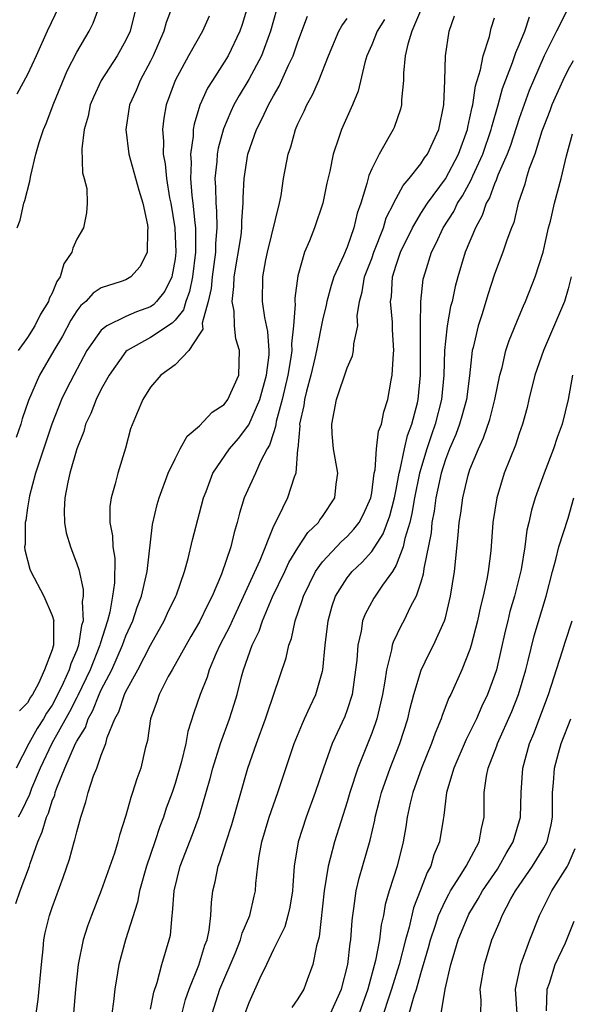
# Model space of a CAD drawing. Units: inches. Extents: x 2664000 to 2667000, y 1560000 to 1561272.
# Drawn here: x 2664544 to 2664589, y 1560518 to 1560598 of the extents above; entities that cross this region are included whole.
import ezdxf

# ---------------------------------------------------------------- set-up
doc = ezdxf.new("R2010")
doc.units = ezdxf.units.IN
doc.header["$MEASUREMENT"] = 0
doc.layers.add('LD26641560_2ft', color=153, linetype='Continuous')

msp = doc.modelspace()

# ---------------------------------------------------------------- linework, layer by layer
at = {"layer": 'LD26641560_2ft'}
for points, elevation in [([(2664562.891, 1560599), (2664562.458, 1560597.542), (2664562.28, 1560597), (2664561.316, 1560595), (2664561, 1560594.477), (2664560.038, 1560593), (2664559.642, 1560592.358), (2664559.021, 1560590.979), (2664558.552, 1560589.448), (2664558.481, 1560589), (2664558.472, 1560588.471), (2664558.264, 1560587), (2664558.315, 1560586.315), (2664558.263, 1560585), (2664558.363, 1560583.637), (2664558.45, 1560583), (2664558.61, 1560581.39), (2664558.664, 1560581), (2664558.677, 1560580.677), (2664558.674, 1560579), (2664558.43, 1560577), (2664558.188, 1560575.812), (2664557.885, 1560575), (2664557.692, 1560574.308), (2664557, 1560573.484), (2664556.768, 1560573.232), (2664555, 1560572.054), (2664553.092, 1560571), (2664553, 1560570.912), (2664551.636, 1560569), (2664551, 1560567.854), (2664550.569, 1560567), (2664550.14, 1560565.86), (2664549.723, 1560565), (2664549.581, 1560564.419), (2664549, 1560562.982), (2664548.45, 1560561), (2664548.275, 1560560.276), (2664548.041, 1560559), (2664547.984, 1560557.984), (2664548.016, 1560557), (2664548.15, 1560556.15), (2664548.482, 1560555), (2664549, 1560553.63), (2664549.157, 1560553.157), (2664549.535, 1560551.535), (2664549.532, 1560551), (2664549.445, 1560550.555), (2664549.515, 1560549), (2664549.39, 1560548.611), (2664549.15, 1560547), (2664549, 1560546.594), (2664548.511, 1560545.489), (2664548.389, 1560545), (2664547.904, 1560543.904), (2664547.311, 1560542.688), (2664547, 1560542.118), (2664546.538, 1560541.462), (2664546.3, 1560541), (2664545.789, 1560540.211), (2664545.106, 1560539), (2664544.08, 1560537)], 8936), ([(2664556.764, 1560599), (2664556.284, 1560597.716), (2664556.085, 1560597), (2664555.209, 1560595), (2664555, 1560594.573), (2664554.158, 1560593), (2664553.831, 1560592.169), (2664553.299, 1560591), (2664552.994, 1560589), (2664553.245, 1560587), (2664554.064, 1560584.064), (2664554.387, 1560583), (2664554.771, 1560581.229), (2664554.795, 1560581), (2664554.745, 1560580.745), (2664554.735, 1560579), (2664554.164, 1560577.836), (2664553.398, 1560577), (2664553, 1560576.764), (2664552.622, 1560576.622), (2664551, 1560576.104), (2664550.332, 1560575.668), (2664549.749, 1560575), (2664549.332, 1560574.668), (2664549, 1560574.221), (2664548.521, 1560573.479), (2664547.832, 1560572.167), (2664547.129, 1560571), (2664545.962, 1560569), (2664545.065, 1560566.934), (2664544.568, 1560565.432), (2664544.451, 1560565), (2664544.081, 1560563.919)], 8940), ([(2664547.543, 1560599), (2664546.584, 1560597), (2664545.707, 1560595), (2664545, 1560593.478), (2664544.13, 1560591.87)], 8946), ([(2664544.15, 1560581), (2664544.395, 1560581.605), (2664544.703, 1560583), (2664544.784, 1560583.216), (2664545.194, 1560584.806), (2664545.265, 1560585.265), (2664545.682, 1560587), (2664545.944, 1560587.944), (2664546.283, 1560589), (2664546.511, 1560589.489), (2664547.134, 1560591.134), (2664548.221, 1560593.78), (2664549, 1560595.311), (2664550, 1560597), (2664550.336, 1560597.664), (2664550.876, 1560599.124)], 8944), ([(2664565.249, 1560598.751), (2664564.776, 1560597), (2664564.03, 1560595), (2664563, 1560593.076), (2664562.218, 1560591.782), (2664561.779, 1560591), (2664561.526, 1560590.474), (2664560.934, 1560589.066), (2664560.508, 1560587.492), (2664560.435, 1560587), (2664560.408, 1560586.408), (2664560.248, 1560585), (2664560.304, 1560584.303), (2664560.312, 1560583), (2664560.379, 1560582.379), (2664560.398, 1560581), (2664560.291, 1560579.709), (2664560.29, 1560579), (2664560.028, 1560577), (2664559.942, 1560576.058), (2664559.703, 1560575), (2664559.217, 1560573.217), (2664559.249, 1560572.751), (2664559, 1560572.325), (2664558.132, 1560571), (2664557, 1560569.836), (2664555.852, 1560569), (2664555, 1560568.02), (2664554.391, 1560567), (2664553.914, 1560565.914), (2664553.387, 1560564.613), (2664552.957, 1560563.043), (2664552.339, 1560561), (2664552.131, 1560560.131), (2664551.795, 1560559), (2664551.7, 1560558.301), (2664551.697, 1560557), (2664551.913, 1560555.913), (2664551.937, 1560555), (2664552.088, 1560554.088), (2664552.071, 1560552.071), (2664551.912, 1560551), (2664551.685, 1560549.685), (2664551.502, 1560549), (2664550.898, 1560547.102), (2664550.883, 1560547), (2664550.085, 1560545), (2664549.096, 1560542.904), (2664549, 1560542.737), (2664548.421, 1560541.579), (2664546.975, 1560539), (2664546.016, 1560537), (2664545.323, 1560535.323), (2664545.156, 1560534.844), (2664544.515, 1560533.485), (2664544.223, 1560533)], 8934), ([(2664553.849, 1560599), (2664553.334, 1560597), (2664553, 1560596.265), (2664552.287, 1560595), (2664550.975, 1560593), (2664550.362, 1560591.638), (2664550.104, 1560591), (2664549.92, 1560590.08), (2664549.605, 1560589), (2664549.42, 1560587.42), (2664549.461, 1560585.461), (2664549.599, 1560585), (2664549.808, 1560584.192), (2664549.843, 1560583), (2664549.793, 1560582.207), (2664549.559, 1560581), (2664549, 1560580.069), (2664548.67, 1560579.329), (2664548.604, 1560579), (2664547.949, 1560578.051), (2664547.641, 1560577), (2664547.371, 1560576.63), (2664547, 1560575.676), (2664546.764, 1560575.236), (2664546.704, 1560575), (2664546.048, 1560573.952), (2664545.603, 1560573), (2664545, 1560572.053), (2664544.237, 1560571)], 8942), ([(2664577.097, 1560599), (2664576.275, 1560597), (2664575.939, 1560595.939), (2664575.732, 1560595), (2664575.582, 1560593.582), (2664575.582, 1560593), (2664575.425, 1560591.425), (2664575.426, 1560591), (2664575.342, 1560590.658), (2664574.825, 1560589.176), (2664574.742, 1560589), (2664574.434, 1560588.434), (2664573.598, 1560587), (2664573, 1560585.792), (2664572.757, 1560585.242), (2664572.615, 1560584.615), (2664572.11, 1560583), (2664571.821, 1560582.179), (2664571.561, 1560581), (2664571, 1560579.41), (2664570.702, 1560578.702), (2664569.916, 1560577), (2664569.698, 1560576.302), (2664569.341, 1560575), (2664569.296, 1560574.704), (2664569, 1560573.479), (2664568.515, 1560571), (2664568.372, 1560570.372), (2664568.037, 1560569), (2664567.685, 1560567.685), (2664567.521, 1560567), (2664567.468, 1560566.532), (2664567.135, 1560565), (2664567.144, 1560564.856), (2664566.984, 1560563.016), (2664566.969, 1560562.969), (2664566.819, 1560561), (2664566.684, 1560560.684), (2664566.147, 1560559), (2664565.331, 1560557.331), (2664565, 1560556.695), (2664563.893, 1560553.893), (2664561.641, 1560549), (2664561.453, 1560548.547), (2664560.65, 1560547), (2664560.352, 1560546.352), (2664559.779, 1560545), (2664559.602, 1560544.398), (2664559.048, 1560543), (2664558.516, 1560541.484), (2664558.028, 1560539.972), (2664557.866, 1560539), (2664557.532, 1560537.532), (2664557, 1560535.732), (2664556.753, 1560535), (2664556.282, 1560533.718), (2664556.05, 1560533), (2664555.76, 1560532.24), (2664555.356, 1560531), (2664554.664, 1560529), (2664554.096, 1560527), (2664553.934, 1560526.066), (2664552.979, 1560523), (2664552.415, 1560521), (2664552.327, 1560520.327), (2664552.103, 1560519), (2664551.995, 1560517.995), (2664551.845, 1560517)], 8926), ([(2664589, 1560598.879), (2664588.029, 1560597), (2664587.027, 1560595), (2664586.163, 1560593), (2664585.825, 1560592.175), (2664585, 1560589.909), (2664584.289, 1560587.711), (2664584.023, 1560587), (2664583.275, 1560585.275), (2664583.137, 1560584.863), (2664583, 1560584.581), (2664582.576, 1560583.424), (2664582.325, 1560583), (2664582.001, 1560581.999), (2664581.435, 1560581), (2664580.61, 1560579), (2664580.009, 1560577), (2664579.791, 1560576.209), (2664579.542, 1560575), (2664579.423, 1560574.576), (2664579.142, 1560573), (2664579, 1560571.753), (2664578.931, 1560571), (2664578.877, 1560569), (2664578.693, 1560567), (2664578.179, 1560565), (2664577.866, 1560564.135), (2664577.491, 1560563), (2664576.883, 1560561), (2664576.481, 1560559), (2664576.275, 1560557.725), (2664576.104, 1560557), (2664575.701, 1560555.701), (2664575.569, 1560555), (2664575, 1560553.523), (2664574.688, 1560553), (2664573.891, 1560551.891), (2664573.178, 1560550.822), (2664572.458, 1560549.542), (2664572.26, 1560549), (2664572.141, 1560548.141), (2664571.864, 1560547), (2664571.788, 1560545.788), (2664571.696, 1560545), (2664571.401, 1560543), (2664571, 1560541.73), (2664570.804, 1560541.196), (2664569.792, 1560539), (2664569.07, 1560537), (2664568.41, 1560535), (2664567.667, 1560533), (2664567.011, 1560531), (2664566.695, 1560529), (2664566.572, 1560527.428), (2664566.551, 1560527), (2664566.339, 1560525.661), (2664566.186, 1560525), (2664565.928, 1560524.072), (2664565, 1560522.211), (2664564.434, 1560521), (2664563.895, 1560519.895), (2664563, 1560517.886), (2664562.689, 1560517)], 8918), ([(2664544.038, 1560525.962), (2664544.387, 1560527), (2664545.152, 1560529), (2664545.211, 1560529.211), (2664545.83, 1560531), (2664546.197, 1560531.803), (2664546.534, 1560533), (2664546.689, 1560533.31), (2664547, 1560534.323), (2664547.205, 1560534.795), (2664547.252, 1560535), (2664547.376, 1560535.376), (2664548.027, 1560537), (2664548.907, 1560539), (2664549, 1560539.182), (2664549.703, 1560540.297), (2664549.919, 1560541), (2664550.315, 1560541.685), (2664550.824, 1560543), (2664551, 1560543.381), (2664551.848, 1560545), (2664552.733, 1560547), (2664553, 1560547.757), (2664553.554, 1560549), (2664553.906, 1560550.094), (2664554.258, 1560551), (2664554.657, 1560552.657), (2664554.718, 1560553), (2664555.169, 1560556.831), (2664555.54, 1560558.459), (2664555.695, 1560559), (2664556.438, 1560561), (2664557, 1560562.171), (2664557.428, 1560563), (2664557.981, 1560564.019), (2664559, 1560564.874), (2664560.023, 1560565.976), (2664561, 1560566.614), (2664561.289, 1560567), (2664562.184, 1560569), (2664562.25, 1560571), (2664561.955, 1560571.955), (2664561.833, 1560573), (2664561.797, 1560574.202), (2664561.637, 1560575), (2664561.796, 1560576.204), (2664561.807, 1560577), (2664562.375, 1560580.375), (2664562.44, 1560581), (2664562.431, 1560581.57), (2664562.554, 1560583), (2664562.55, 1560583.45), (2664562.624, 1560585), (2664562.928, 1560587), (2664563.634, 1560589), (2664564.098, 1560589.902), (2664564.592, 1560591), (2664565, 1560591.742), (2664565.469, 1560592.531), (2664566.241, 1560594.24), (2664566.611, 1560595), (2664567, 1560596.143), (2664567.767, 1560598.233)], 8932), ([(2664559.767, 1560598.233), (2664559.226, 1560597), (2664558.098, 1560595), (2664557.018, 1560592.982), (2664556.284, 1560591), (2664556.08, 1560589.92), (2664555.972, 1560589), (2664556.062, 1560588.062), (2664556.044, 1560587), (2664556.204, 1560586.204), (2664556.296, 1560585), (2664556.554, 1560583.446), (2664556.644, 1560583), (2664556.988, 1560581), (2664557.067, 1560579), (2664557, 1560578.458), (2664556.729, 1560577), (2664556.16, 1560575.84), (2664555.503, 1560575), (2664555.262, 1560574.738), (2664555, 1560574.571), (2664553.85, 1560574.15), (2664553, 1560573.785), (2664551.447, 1560573), (2664551, 1560572.65), (2664549.83, 1560571), (2664548.753, 1560569), (2664548.156, 1560567.844), (2664547.762, 1560567), (2664546.986, 1560565.014), (2664546.472, 1560563.528), (2664545.657, 1560561), (2664545.166, 1560559.166), (2664545, 1560558.202), (2664544.845, 1560557.155), (2664544.802, 1560557), (2664544.792, 1560555.208), (2664544.761, 1560555), (2664544.78, 1560554.78), (2664545.193, 1560553.193), (2664545.266, 1560553), (2664546.309, 1560551), (2664547, 1560549.432), (2664547.123, 1560549), (2664547.101, 1560548.899), (2664547.108, 1560547), (2664547.075, 1560546.925), (2664547, 1560546.626), (2664546.387, 1560545), (2664545.895, 1560543.895), (2664545.407, 1560543), (2664545.239, 1560542.761), (2664545, 1560542.299), (2664544.355, 1560541.645)], 8938), ([(2664545.701, 1560517), (2664545.858, 1560518.143), (2664546.121, 1560521), (2664546.271, 1560522.271), (2664546.321, 1560523), (2664546.428, 1560523.572), (2664546.774, 1560525), (2664547, 1560525.647), (2664547.906, 1560528.094), (2664548.418, 1560529.582), (2664548.797, 1560531), (2664548.855, 1560531.145), (2664549, 1560531.81), (2664549.328, 1560533), (2664549.752, 1560534.248), (2664549.926, 1560535), (2664550.371, 1560536.371), (2664550.622, 1560537), (2664551, 1560538.052), (2664551.363, 1560539), (2664551.488, 1560539.488), (2664552.098, 1560541), (2664552.427, 1560541.573), (2664552.886, 1560543), (2664553, 1560543.241), (2664553.975, 1560545), (2664555, 1560546.992), (2664556.114, 1560549), (2664556.391, 1560549.61), (2664557.073, 1560551), (2664557.116, 1560551.116), (2664557.763, 1560553), (2664558.061, 1560554.061), (2664558.409, 1560555.591), (2664559, 1560557.753), (2664559.312, 1560559), (2664559.524, 1560559.524), (2664560.067, 1560561), (2664561.433, 1560563), (2664562.163, 1560563.837), (2664563, 1560564.958), (2664563.894, 1560567), (2664564.453, 1560569), (2664564.651, 1560570.651), (2664564.658, 1560571), (2664564.559, 1560572.559), (2664564.306, 1560573.694), (2664564.116, 1560575), (2664564.138, 1560577), (2664564.392, 1560578.392), (2664564.52, 1560579), (2664565.506, 1560583), (2664565.635, 1560583.635), (2664565.835, 1560585), (2664566.198, 1560587), (2664566.414, 1560587.586), (2664566.8, 1560589), (2664567, 1560589.455), (2664567.504, 1560590.496), (2664567.71, 1560591), (2664568.182, 1560591.818), (2664568.69, 1560593), (2664569.49, 1560595), (2664570.331, 1560597), (2664570.56, 1560597.44), (2664571, 1560598.044)], 8930), ([(2664574.03, 1560597.97), (2664573.435, 1560597), (2664573, 1560595.899), (2664572.614, 1560595), (2664572.445, 1560594.445), (2664571.887, 1560592.113), (2664571.426, 1560591), (2664570.539, 1560589), (2664570.338, 1560588.338), (2664569.875, 1560587), (2664569.599, 1560585.599), (2664569.361, 1560584.639), (2664569.022, 1560583), (2664568.349, 1560581), (2664567.929, 1560579.929), (2664567.537, 1560579), (2664567, 1560577.08), (2664566.745, 1560575.255), (2664566.744, 1560575), (2664566.775, 1560574.775), (2664566.651, 1560573), (2664566.467, 1560571.533), (2664566.495, 1560571), (2664566.432, 1560570.432), (2664566.179, 1560569), (2664565.721, 1560567), (2664565.23, 1560565.23), (2664565.189, 1560565), (2664565.178, 1560564.822), (2664565, 1560564.297), (2664564.695, 1560563.305), (2664564.505, 1560563), (2664563.961, 1560561.961), (2664563.554, 1560561), (2664562.622, 1560559), (2664562.242, 1560557.758), (2664562.065, 1560557), (2664561.818, 1560556.182), (2664561.535, 1560555), (2664560.775, 1560552.775), (2664560.031, 1560551), (2664559.675, 1560550.325), (2664559, 1560548.903), (2664558.287, 1560547.713), (2664556.757, 1560545), (2664556.452, 1560544.452), (2664555.703, 1560543), (2664555.537, 1560542.463), (2664555.011, 1560541), (2664554.759, 1560539.242), (2664554.58, 1560538.58), (2664554.215, 1560537), (2664553.886, 1560536.114), (2664553.543, 1560535), (2664553.391, 1560534.609), (2664553, 1560533.131), (2664552.476, 1560531.524), (2664552.356, 1560531), (2664552.066, 1560530.066), (2664551, 1560527.022), (2664550.196, 1560525), (2664549.875, 1560524.125), (2664549.518, 1560523), (2664549.108, 1560521), (2664548.9, 1560519), (2664548.725, 1560517)], 8928), ([(2664555, 1560517.374), (2664555.266, 1560518.734), (2664555.539, 1560519.539), (2664555.93, 1560521), (2664556.534, 1560523), (2664556.617, 1560523.383), (2664556.768, 1560525), (2664556.805, 1560525.195), (2664556.921, 1560527), (2664557.42, 1560529), (2664558.422, 1560531.578), (2664558.955, 1560533.044), (2664559.859, 1560536.141), (2664560.071, 1560537), (2664560.691, 1560539), (2664561.429, 1560541), (2664561.807, 1560542.193), (2664562.048, 1560543), (2664562.414, 1560544.414), (2664562.581, 1560545), (2664563.281, 1560547), (2664563.845, 1560548.156), (2664564.116, 1560549), (2664564.937, 1560550.937), (2664565.932, 1560553), (2664566.264, 1560553.736), (2664567, 1560554.932), (2664567.812, 1560556.188), (2664568.664, 1560557), (2664568.791, 1560557.209), (2664569, 1560557.488), (2664570, 1560559), (2664570.121, 1560560.121), (2664570.234, 1560561), (2664569.904, 1560563), (2664569.795, 1560564.205), (2664569.755, 1560565), (2664570.132, 1560567), (2664571, 1560569.584), (2664571.432, 1560570.567), (2664571.524, 1560571), (2664571.55, 1560571.55), (2664571.86, 1560573), (2664571.831, 1560573.831), (2664572.002, 1560575), (2664572.229, 1560575.771), (2664572.419, 1560577), (2664573, 1560578.502), (2664573.177, 1560579), (2664573.958, 1560581), (2664574.191, 1560581.809), (2664574.812, 1560583), (2664574.856, 1560583.144), (2664575, 1560583.374), (2664575.558, 1560584.441), (2664576.062, 1560585), (2664577, 1560586.199), (2664577.306, 1560586.693), (2664577.535, 1560587), (2664578.464, 1560589), (2664578.87, 1560591), (2664578.96, 1560593), (2664579.013, 1560595), (2664579.309, 1560597), (2664579.739, 1560598.261)], 8924), ([(2664557.068, 1560515), (2664557.859, 1560518.141), (2664558.148, 1560519), (2664558.943, 1560520.943), (2664559.434, 1560522.566), (2664559.612, 1560523), (2664559.789, 1560523.79), (2664559.914, 1560525), (2664559.953, 1560526.047), (2664560.065, 1560527), (2664560.26, 1560527.74), (2664560.495, 1560529), (2664560.646, 1560529.354), (2664561.158, 1560531), (2664561.612, 1560532.388), (2664562.911, 1560537), (2664563.617, 1560539), (2664564.37, 1560541), (2664564.519, 1560541.481), (2664566.029, 1560545.971), (2664566.25, 1560547), (2664566.464, 1560547.536), (2664566.771, 1560549), (2664567.348, 1560550.652), (2664567.441, 1560551), (2664568.439, 1560553), (2664569, 1560553.783), (2664570.549, 1560555.451), (2664571, 1560555.867), (2664571.557, 1560556.443), (2664571.973, 1560557), (2664572.326, 1560557.674), (2664572.929, 1560559), (2664573, 1560559.417), (2664573.209, 1560561), (2664573.275, 1560561.275), (2664573.389, 1560563), (2664573.563, 1560564.437), (2664573.79, 1560565), (2664573.996, 1560566.004), (2664574.323, 1560567), (2664574.581, 1560568.581), (2664574.673, 1560569), (2664574.763, 1560570.763), (2664574.801, 1560571), (2664574.699, 1560572.699), (2664574.701, 1560573.3), (2664574.536, 1560575), (2664574.602, 1560575.398), (2664574.7, 1560577), (2664575, 1560577.949), (2664575.355, 1560579), (2664576.309, 1560581), (2664577, 1560582.15), (2664577.539, 1560583), (2664579.004, 1560584.996), (2664580.064, 1560587), (2664580.793, 1560589), (2664580.82, 1560589.18), (2664581, 1560589.94), (2664581.172, 1560590.828), (2664581.221, 1560591), (2664581.449, 1560592.551), (2664581.851, 1560593.851), (2664582.062, 1560595), (2664582.581, 1560596.581), (2664582.736, 1560597.264), (2664583, 1560598.094)], 8922), ([(2664560.008, 1560517), (2664560.655, 1560519), (2664561.889, 1560521.889), (2664562.337, 1560523), (2664562.456, 1560523.544), (2664563.096, 1560525), (2664563.441, 1560526.559), (2664563.553, 1560527), (2664563.585, 1560527.585), (2664563.723, 1560529), (2664563.831, 1560529.831), (2664564.051, 1560531), (2664564.657, 1560533), (2664565, 1560533.989), (2664565.374, 1560535), (2664566.688, 1560539), (2664567.362, 1560540.638), (2664567.54, 1560541), (2664567.986, 1560542.014), (2664568.459, 1560543), (2664569, 1560544.875), (2664569.029, 1560545), (2664569.223, 1560547), (2664569.452, 1560549), (2664569.794, 1560550.206), (2664570.065, 1560551), (2664571, 1560552.481), (2664571.41, 1560553), (2664572.236, 1560553.764), (2664573, 1560554.624), (2664573.941, 1560556.059), (2664574.471, 1560557.529), (2664574.863, 1560559), (2664575, 1560559.677), (2664575.232, 1560561), (2664575.325, 1560561.325), (2664575.679, 1560563), (2664575.926, 1560564.075), (2664576.278, 1560565), (2664576.729, 1560566.729), (2664576.784, 1560567), (2664576.971, 1560569), (2664576.971, 1560573.029), (2664577.008, 1560575), (2664577.196, 1560576.804), (2664577.34, 1560577.34), (2664577.866, 1560579), (2664578.26, 1560579.74), (2664578.83, 1560581), (2664579.676, 1560582.324), (2664579.99, 1560583), (2664580.39, 1560583.61), (2664581.092, 1560584.908), (2664581.22, 1560585.22), (2664582.048, 1560587), (2664582.731, 1560589), (2664582.774, 1560589.226), (2664583.29, 1560591), (2664583.655, 1560592.345), (2664584.468, 1560594.469), (2664584.721, 1560595.279), (2664585, 1560595.886), (2664585.459, 1560597), (2664585.835, 1560598.165)], 8920), ([(2664589.396, 1560594.604), (2664589, 1560593.896), (2664588.556, 1560593), (2664587.663, 1560591), (2664587.491, 1560590.509), (2664587, 1560589.262), (2664586.854, 1560588.854), (2664586.271, 1560587), (2664585.825, 1560585.825), (2664585.579, 1560585), (2664585.464, 1560584.536), (2664584.93, 1560583), (2664584.56, 1560581.44), (2664584.373, 1560581), (2664583.994, 1560579.994), (2664583.669, 1560579), (2664583, 1560577.222), (2664582.454, 1560575.546), (2664581.981, 1560573.981), (2664581.657, 1560573), (2664581.246, 1560571.246), (2664581.176, 1560571), (2664580.952, 1560568.952), (2664580.711, 1560567), (2664580.347, 1560565.653), (2664580.151, 1560565), (2664579.845, 1560564.155), (2664579.336, 1560563), (2664579, 1560562.134), (2664578.648, 1560561), (2664578.366, 1560559.634), (2664578.221, 1560559), (2664578.085, 1560557.915), (2664577.908, 1560557), (2664577.842, 1560556.158), (2664577.255, 1560553.255), (2664577.203, 1560552.797), (2664577, 1560552.125), (2664576.621, 1560551), (2664576.167, 1560550.167), (2664575.608, 1560549), (2664575.394, 1560548.606), (2664574.739, 1560547.261), (2664574.668, 1560547), (2664574.615, 1560546.615), (2664574.209, 1560545), (2664574.083, 1560544.083), (2664573.887, 1560543), (2664573.73, 1560542.27), (2664573.411, 1560541), (2664573.313, 1560540.687), (2664573, 1560539.839), (2664571.876, 1560537), (2664571.218, 1560535), (2664571, 1560534.257), (2664569.969, 1560531), (2664569.63, 1560529.63), (2664569.45, 1560529), (2664569.132, 1560527), (2664568.739, 1560523.261), (2664568.521, 1560522.521), (2664568.219, 1560521), (2664567.739, 1560519.738), (2664567.479, 1560519), (2664567, 1560518.191), (2664566.507, 1560517.493)], 8916), ([(2664569.662, 1560517), (2664570.532, 1560519), (2664571.052, 1560521), (2664571.253, 1560522.747), (2664571.306, 1560523), (2664571.406, 1560524.594), (2664571.459, 1560525), (2664571.558, 1560525.558), (2664571.734, 1560527), (2664571.972, 1560528.028), (2664572.873, 1560531.127), (2664573.244, 1560532.756), (2664573.284, 1560533), (2664573.642, 1560534.357), (2664573.794, 1560535), (2664574.499, 1560537), (2664575.288, 1560539), (2664575.938, 1560541), (2664576.136, 1560541.864), (2664576.434, 1560543), (2664577.027, 1560544.974), (2664577.678, 1560546.323), (2664578.033, 1560547), (2664578.932, 1560549), (2664579, 1560549.24), (2664579.421, 1560551), (2664579.737, 1560553), (2664580.041, 1560555.959), (2664580.11, 1560557), (2664580.244, 1560557.755), (2664580.406, 1560559), (2664580.852, 1560560.852), (2664581, 1560561.308), (2664581.684, 1560563), (2664582.106, 1560563.894), (2664582.615, 1560565.385), (2664583.028, 1560567), (2664583.432, 1560569), (2664583.608, 1560569.607), (2664583.924, 1560571), (2664584.183, 1560571.817), (2664585, 1560573.808), (2664585.354, 1560574.646), (2664585.524, 1560575), (2664586.304, 1560577), (2664586.95, 1560579), (2664587.401, 1560581), (2664587.547, 1560581.547), (2664587.866, 1560583), (2664588.413, 1560585), (2664588.861, 1560586.861), (2664589.353, 1560588.647)], 8914), ([(2664589.244, 1560577), (2664589, 1560576.037), (2664588.678, 1560575), (2664586.994, 1560571), (2664586.288, 1560569), (2664585.787, 1560567), (2664585.64, 1560566.36), (2664585.273, 1560565), (2664585, 1560564.23), (2664584.703, 1560563.297), (2664583.778, 1560561), (2664583.173, 1560559), (2664582.872, 1560557), (2664582.694, 1560554.694), (2664582.482, 1560553), (2664582.377, 1560552.377), (2664582.069, 1560551), (2664581.846, 1560550.154), (2664581.613, 1560549), (2664581.106, 1560547), (2664581, 1560546.664), (2664580.334, 1560545), (2664579.436, 1560543), (2664579.288, 1560542.712), (2664578.733, 1560541.267), (2664578.658, 1560541), (2664578.159, 1560539.841), (2664577.878, 1560539), (2664577.048, 1560537), (2664576.34, 1560535), (2664576.129, 1560534.129), (2664575.894, 1560533), (2664575.782, 1560532.218), (2664575.566, 1560531), (2664575.068, 1560529), (2664574.427, 1560527), (2664574.106, 1560525.894), (2664573.956, 1560525), (2664573.774, 1560524.226), (2664573.637, 1560523), (2664573.317, 1560521.317), (2664572.676, 1560519), (2664571.986, 1560517)], 8912), ([(2664589.345, 1560569), (2664588.991, 1560567), (2664588.491, 1560565), (2664588.09, 1560563.91), (2664587.792, 1560563), (2664587.028, 1560561), (2664586.303, 1560559), (2664585.998, 1560558.002), (2664585.792, 1560557), (2664585.626, 1560556.374), (2664585.471, 1560555), (2664585.159, 1560553.159), (2664584.617, 1560551), (2664584.253, 1560549.747), (2664584.069, 1560549), (2664583.86, 1560548.14), (2664583.15, 1560545), (2664583, 1560544.525), (2664582.437, 1560543), (2664581.97, 1560542.031), (2664581.525, 1560541), (2664581, 1560539.928), (2664580.679, 1560539.321), (2664579.673, 1560537), (2664579.084, 1560535), (2664578.871, 1560533.129), (2664578.808, 1560532.808), (2664578.531, 1560531), (2664578.07, 1560529.93), (2664577.809, 1560529), (2664577.509, 1560528.491), (2664576.945, 1560527), (2664576.391, 1560525.609), (2664576.04, 1560524.04), (2664575.745, 1560523), (2664575.234, 1560521), (2664574.612, 1560519), (2664573.727, 1560516.273)], 8910), ([(2664576.049, 1560517), (2664576.453, 1560518.453), (2664576.644, 1560519), (2664577, 1560520.274), (2664577.621, 1560522.379), (2664577.783, 1560523), (2664578.198, 1560524.198), (2664578.449, 1560525), (2664579, 1560526.204), (2664579.269, 1560526.731), (2664579.424, 1560527), (2664580.214, 1560528.214), (2664580.689, 1560529), (2664581.756, 1560531), (2664581.925, 1560532.075), (2664582.165, 1560533), (2664582.158, 1560535), (2664582.339, 1560536.338), (2664582.474, 1560537), (2664583.184, 1560538.816), (2664583.236, 1560539), (2664584.393, 1560541.607), (2664584.946, 1560543), (2664585.55, 1560545), (2664585.744, 1560545.744), (2664586.229, 1560547.771), (2664587.196, 1560551), (2664587.704, 1560553), (2664587.972, 1560553.972), (2664588.218, 1560555), (2664589, 1560557.34), (2664589.447, 1560559)], 8908), ([(2664578.661, 1560517), (2664578.99, 1560518.99), (2664579.449, 1560521), (2664579.623, 1560521.623), (2664580.048, 1560523), (2664580.898, 1560525.102), (2664581.658, 1560526.343), (2664582.013, 1560527), (2664583.228, 1560528.771), (2664583.371, 1560529), (2664583.956, 1560530.044), (2664584.524, 1560531), (2664585.099, 1560533), (2664585.157, 1560535), (2664585.303, 1560537), (2664585.849, 1560539), (2664586.185, 1560539.815), (2664587.388, 1560543), (2664588.531, 1560546.531), (2664588.749, 1560547.251), (2664589.325, 1560549)], 8906), ([(2664581.869, 1560517), (2664581.898, 1560518.102), (2664581.838, 1560519), (2664582.175, 1560521), (2664582.79, 1560523), (2664583.455, 1560524.544), (2664583.631, 1560525), (2664584.335, 1560526.335), (2664584.71, 1560527), (2664585, 1560527.442), (2664586.082, 1560529), (2664587, 1560530.496), (2664587.278, 1560531), (2664587.618, 1560532.382), (2664587.718, 1560533), (2664587.722, 1560535), (2664587.793, 1560535.793), (2664587.867, 1560537), (2664588.208, 1560538.208), (2664588.413, 1560539), (2664589.199, 1560541)], 8904), ([(2664584.85, 1560517), (2664584.709, 1560519), (2664585.13, 1560521), (2664585.859, 1560523), (2664586.654, 1560525), (2664587.45, 1560526.55), (2664587.666, 1560527), (2664588.938, 1560529), (2664589, 1560529.121), (2664589.555, 1560530.445)], 8902), ([(2664587.227, 1560517.227), (2664587.28, 1560519), (2664587.466, 1560519.466), (2664587.933, 1560521), (2664588.772, 1560522.772), (2664589.472, 1560524.528)], 8900)]:
    msp.add_lwpolyline(points, dxfattribs=dict(at, elevation=elevation))

doc.saveas('drawing.dxf')
